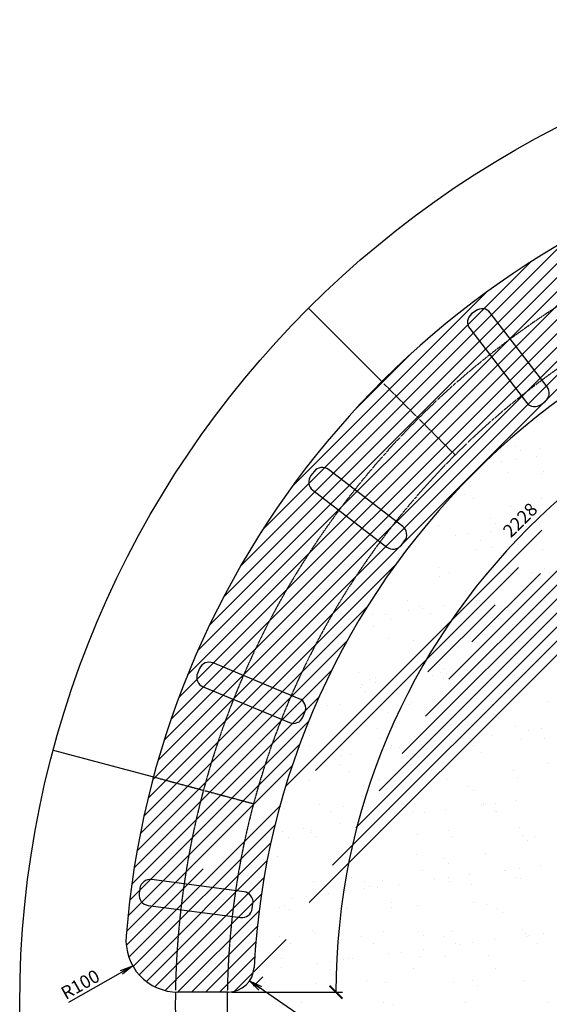
# Model space of a CAD drawing. Units: millimetres. Extents: x -52087 to -38653, y -4702 to 1238.
# Drawn here: x -42778 to -41757, y -1093 to 806 of the extents above; entities that cross this region are included whole.
import ezdxf

# ---------------------------------------------------------------- set-up
doc = ezdxf.new("R2010")
doc.units = ezdxf.units.MM
doc.header["$LTSCALE"] = 0.2
doc.linetypes.add('HIDDEN2', pattern=[4.762499999999999, 3.175, -1.5875])
doc.layers.get('0').update_dxf_attribs({"color": 1, "linetype": 'CONTINUOUS'})
doc.layers.get('DEFPOINTS').update_dxf_attribs({"linetype": 'CONTINUOUS'})
for name, color, linetype in [('2FLINTEXS', 1, 'CONTINUOUS'), ('2MLINTEXS', 3, 'CONTINUOUS'), ('2XFLINTEXS', 4, 'CONTINUOUS'), ('3FLINTEXM', 1, 'CONTINUOUS'), ('3FSARGERM', 1, 'HIDDEN2')]:
    doc.layers.add(name, color=color, linetype=linetype)
doc.styles.add('STYLE2', font='isocp.shx')

# ---------------------------------------------------------------- blocks, each defined once
blk = doc.blocks.new('_OPEN')
at = {"color": 0, "linetype": 'ByBlock'}
for p, q in [((-1, 0.1666666666666667), (0, 0)), ((0, 0), (-1, -0.1666666666666667)), ((0, 0), (-1, 0))]:
    blk.add_line(p, q, dxfattribs=at)
blk = doc.blocks.new('_ARCHTICK')
at = {"color": 0, "linetype": 'ByBlock', "const_width": 0.15}
blk.add_lwpolyline([(-0.5, -0.5), (0.5, 0.5)], dxfattribs=at)

msp = doc.modelspace()

# ---------------------------------------------------------------- hatches: boundary and pattern name
at = {"layer": '2XFLINTEXS'}
h = msp.add_hatch(dxfattribs=at)
h.set_pattern_fill('ANSI31', color=256, scale=6, style=0)
h.set_pattern_definition([(45, (-34519.76300916904, -9603.377733212525), (-13.47038418160373, 13.47038418160373), [])])
edge = h.paths.add_edge_path()
edge.add_arc((-40877.80657934831, -1094.284109587663), 1450, 92.86598398276645, 179.012092783344)
edge.add_arc((-40877.80657934831, -1094.284109587663), 1700, 104.9999999997931, 175.519201214005)
edge.add_arc((-40877.80657934831, -1094.284109587663), 1700, 94.48079878598278, 104.9890373310459)
edge.add_arc((-41002.80657934831, 500.8256045072649), 100, 0, 94.48079878598278)
edge.add_line((-40902.80657934831, 403.839717070201), (-40902.80657934831, 500.8256045072649))
edge.add_arc((-40952.80657934831, 403.839717070201), 50, 272.8659839827665, 360)
edge.add_arc((-42375.93040600618, -1019.284109587665), 50, 270, 357.1340160174522)
edge.add_line((-42375.93040600618, -1069.284109587665), (-42472.91629344324, -1069.284109587663))
edge.add_arc((-42472.91629344324, -969.2841095876629), 100, 175.519201214005, 270)

# ---------------------------------------------------------------- linework, layer by layer
at = {"layer": '2FLINTEXS'}
for p, q in [((-42079.88810736545, 107.7974184294708), (-42221.30946360275, 249.2187746667769)), ((-41898.66965546133, 244.3439515580649), (-41906.60318886423, 238.2563372679797)), ((-41761.05030285376, 97.84851207999236), (-41870.62736007533, 240.6521133324168)), ((-41910.29502708989, 210.2140418819799), (-41800.71796986832, 67.41044062955916)), ((-41772.67567448232, 63.71860240390743), (-41764.7421410794, 69.80621669399443)), ((-42210.34702620395, -65.48750007173658), (-42216.43464049404, -73.42103347464581)), ((-42039.50112956553, -171.3727190676545), (-42182.30473081795, -61.79566184608302)), ((-42212.74280226839, -101.4633288606456), (-42069.93920101596, -211.0403860822153)), ((-42041.89690562997, -207.3485478565635), (-42035.80929133989, -199.4150144536543)), ((-42238.78439247102, -503.4888362960519), (-42405.08270832305, -434.6058184703343)), ((-42431.21396762057, -445.4297404732606), (-42435.04080194423, -454.6685357983733)), ((-42424.2168799413, -480.7997950958998), (-42257.91856408927, -549.6828129216156)), ((-42231.78730479175, -538.858890918691), (-42227.9604704681, -529.6200955935801)), ((-42713.06564929754, -602.5279238928742), (-42519.88048403973, -654.2917329133779)), ((-42345.31926653437, -875.866675063924), (-42523.77934158166, -852.3719604643138)), ((-42546.21876265353, -869.5903338473909), (-42547.52402457573, -879.5047824611283)), ((-42530.30565119266, -901.9442035330048), (-42351.84557614537, -925.4389181326151)), ((-42329.40615507349, -908.2205447495398), (-42328.10089315129, -898.3060961358024)), ((-42375.93040600618, -1069.284109587665), (-42472.91629344324, -1069.284109587663))]:
    msp.add_line(p, q, dxfattribs=at)
at = {"layer": '2FLINTEXS', "linetype": 'ByBlock'}
for p, q in [((-42683.28618655144, -1088.592584034795), (-42559.90097156462, -1018.616307715456)), ((-42184.56117022944, -1150.896527027973), (-42334.73294020361, -1047.617284691185))]:
    msp.add_line(p, q, dxfattribs=at)
at = {"layer": '2FLINTEXS'}
msp.add_circle((-40877.80657934831, -1094.284109587663), 1900, dxfattribs=at)
for centre, radius, start, end in [((-40877.80657934831, -1094.284109587663), 1700, 104.9999999997931, 175.519201214005), ((-40877.80657934831, -1094.284109587663), 1450, 92.86598398259886, 177.1340160174012), ((-41886.49442688115, 228.4768847522428), 20, 37.50000000001054, 127.4999999999471), ((-41894.42796028406, 222.3892704621539), 20, 127.4999999999471, 217.5000000000105), ((-41776.91736965958, 85.67328349981653), 20, 307.4999999999471, 37.50000000001054), ((-41784.85090306249, 79.58566920972953), 20, 217.5000000000105, 307.4999999999471), ((-42200.56757368821, -85.59626205482164), 20, 142.4999999999895, 232.5000000000529), ((-42194.47995939813, -77.66272865190876), 20, 52.50000000005293, 142.4999999999895), ((-42051.67635814571, -187.2397858734803), 20, 322.4999999999894, 52.50000000005293), ((-42057.76397243579, -195.1733192763932), 20, 232.5000000000529, 322.4999999999894), ((-42412.73637697035, -453.0834091205634), 20, 67.50000000011914, 157.5000000001026), ((-42416.563211294, -462.3222044456761), 20, 157.5000000001026, 247.5000000001191), ((-42246.43806111832, -521.966426946281), 20, 337.5000000001026, 67.50000000011914), ((-42250.26489544197, -531.2052222713937), 20, 247.5000000001191, 337.5000000001026), ((-42526.38986542606, -872.2008576917924), 20, 82.50000000016722, 172.4999999999401), ((-42527.69512734826, -882.1153063055299), 20, 172.4999999999401, 262.5000000001672), ((-42347.92979037877, -895.6955722914008), 20, 352.4999999999401, 82.50000000016722), ((-42349.23505230097, -905.6100209051383), 20, 262.5000000001672, 352.4999999999401), ((-42472.91629344324, -969.2841095876629), 100, 175.519201214005, 270), ((-42375.93040600618, -1019.284109587665), 50, 270, 357.1340160174522), ((-40877.80657934831, -1094.284109587663), 1600, 179.100770532702, 180.899229467298), ((-40877.80657934831, -1094.284109587663), 1500, 179.0450261262312, 180.9549738737687)]:
    msp.add_arc(centre, radius, start, end, dxfattribs=at)
at = {"layer": '2FLINTEXS', "linetype": 'ByBlock'}
for p in [(-42559.90097156462, -1018.616307715456), (-42334.73294020361, -1047.617284691185)]:
    msp.add_point(p, dxfattribs=at)
at = {"layer": '2MLINTEXS'}
for p, q in [((-41822.14304032927, -16.91561112022418), (-41822.14304032927, -16.91561112022418)), ((-41812.77961815178, -25.49560675694283), (-41812.77961815178, -25.49560675694283)), ((-41780.74901787787, -36.996874293377), (-41780.74901787787, -36.996874293377)), ((-41775.98383717051, -20.21238503106497), (-41775.98383717051, -20.21238503106497)), ((-41848.4904794761, -45.91520690300422), (-41848.4904794761, -45.91520690300422)), ((-41822.04864502326, -42.43407335649545), (-41822.04864502326, -42.43407335649545)), ((-41837.24340869444, -67.21850753340232), (-41837.24340869444, -67.21850753340232)), ((-41772.46633054673, -70.22481208626459), (-41772.46633054673, -70.22481208626459)), ((-41768.58426547403, -65.99318616225628), (-41768.58426547403, -65.99318616225628)), ((-41909.24266187137, -84.15965907398277), (-41909.24266187137, -84.15965907398277)), ((-41921.29555596849, -110.5790508137043), (-41921.29555596849, -110.5790508137043)), ((-41902.73472693548, -117.4717634980725), (-41902.73472693548, -117.4717634980725)), ((-41772.78377457855, -118.0950324969322), (-41772.78377457855, -118.0950324969322)), ((-41832.12294806624, -133.2903352612161), (-41832.12294806624, -133.2903352612161)), ((-41971.24872140303, -170.0444005072654), (-41971.24872140303, -170.0444005072654)), ((-41870.73307621005, -156.9110272519861), (-41870.73307621005, -156.9110272519861)), ((-41861.36965403255, -165.4910228887052), (-41861.36965403255, -165.4910228887052)), ((-41834.04334610248, -165.10115499927), (-41834.04334610248, -165.10115499927)), ((-41775.21124348046, -167.7966599867905), (-41775.21124348046, -167.7966599867905)), ((-41938.3951361037, -189.2802270166735), (-41938.3951361037, -189.2802270166735)), ((-41911.95330165086, -185.7990934701647), (-41911.95330165086, -185.7990934701647)), ((-41870.65367450547, -180.3618944070458), (-41870.65367450547, -180.3618944070458)), ((-41801.6530779333, -171.2777935332992), (-41801.6530779333, -171.2777935332992)), ((-42007.39573267587, -198.3643278904201), (-42007.39573267587, -198.3643278904201)), ((-41889.63735131339, -197.7205994413739), (-41889.63735131339, -197.7205994413739)), ((-41817.17430135481, -205.9886022940182), (-41817.17430135481, -205.9886022940182)), ((-42026.41368263804, -211.6554464290903), (-42026.41368263804, -211.6554464290903)), ((-42014.08094452702, -210.07688754015), (-42014.08094452702, -210.07688754015)), ((-41899.53466434352, -215.3544109639397), (-41899.53466434352, -215.3544109639397)), ((-41868.21520858974, -211.3680094933834), (-41868.21520858974, -211.3680094933834)), ((-41769.58371198658, -215.9776799628039), (-41769.58371198658, -215.9776799628039)), ((-41969.88559184928, -250.5744669454634), (-41969.88559184928, -250.5744669454634)), ((-41949.29396883291, -260.7861226163241), (-41949.29396883291, -260.7861226163241)), ((-41830.8432835105, -262.9838024651413), (-41830.8432835105, -262.9838024651413)), ((-41791.09549478461, -260.4986856806172), (-41791.09549478461, -260.4986856806172)), ((-41766.61182159637, -252.3205787323), (-41766.61182159637, -252.3205787323)), ((-41757.24839941888, -260.9005743690191), (-41757.24839941888, -260.9005743690191)), ((-41968.04865881107, -267.9270479731326), (-41968.04865881107, -267.9270479731326)), ((-41919.32311209084, -296.9064433837452), (-41919.32311209084, -296.9064433837452)), ((-42029.308230335, -314.93317047547), (-42029.308230335, -314.93317047547)), ((-41909.95968991335, -305.4864390204639), (-41909.95968991335, -305.4864390204639)), ((-41896.33460175154, -313.237058429811), (-41896.33460175154, -313.237058429811)), ((-41891.5577345609, -314.6428136469713), (-41891.5577345609, -314.6428136469713)), ((-41865.11590010806, -311.1616801004629), (-41865.11590010806, -311.1616801004629)), ((-41823.81627296267, -305.724481037344), (-41823.81627296267, -305.724481037344)), ((-41766.3836493946, -313.8603274286679), (-41766.3836493946, -313.8603274286679)), ((-42072.0344025853, -341.4923080351828), (-42072.0344025853, -341.4923080351828)), ((-42028.2997927313, -332.6452471303455), (-42028.2997927313, -332.6452471303455)), ((-42006.80837208006, -325.2163867964787), (-42006.80837208006, -325.2163867964787)), ((-42001.85795827846, -329.1641135838368), (-42001.85795827846, -329.1641135838368)), ((-41985.38622935641, -338.8637968484882), (-41985.38622935641, -338.8637968484882)), ((-41960.55833113307, -323.7269145207183), (-41960.55833113307, -323.7269145207183)), ((-41848.60989803177, -324.9289498607677), (-41848.60989803177, -324.9289498607677)), ((-41827.18775530812, -338.5763599127772), (-41827.18775530812, -338.5763599127772)), ((-42097.30038930347, -341.7293480040921), (-42097.30038930347, -341.7293480040921)), ((-42062.67098040781, -350.0723036719014), (-42062.67098040781, -350.0723036719014)), ((-41865.7643372356, -345.9840184257773), (-41865.7643372356, -345.9840184257773)), ((-42094.79954857604, -365.1864264401402), (-42094.79954857604, -365.1864264401402)), ((-41964.8485962191, -365.8096954390039), (-41964.8485962191, -365.8096954390039)), ((-41827.64322091853, -360.8664499310053), (-41827.64322091853, -360.8664499310053)), ((-42066.46498959958, -388.2819099714293), (-42066.46498959958, -388.2819099714293)), ((-42018.47562773006, -390.5698830772149), (-42018.47562773006, -390.5698830772149)), ((-41908.26651555128, -387.994473035722), (-41908.26651555128, -387.994473035722)), ((-41815.20185747716, -392.3159948640591), (-41815.20185747716, -392.3159948640591)), ((-42026.10816774303, -412.8158179413413), (-42026.10816774303, -412.8158179413413)), ((-41893.13453915957, -411.119705895675), (-41893.13453915957, -411.119705895675)), ((-41805.83843529967, -400.8959905007782), (-41805.83843529967, -400.8959905007782)), ((-41763.18358680264, -411.742974894536), (-41763.18358680264, -411.742974894536)), ((-41818.27849856526, -436.5242667307589), (-41818.27849856526, -436.5242667307589)), ((-41776.97887141987, -431.0870676676404), (-41776.97887141987, -431.0870676676404)), ((-42123.97939284672, -452.7121741515821), (-42123.97939284672, -452.7121741515821)), ((-41967.91314797162, -436.9018595154967), (-41967.91314797162, -436.9018595154967)), ((-41965.78091879843, -452.4247372158734), (-41965.78091879843, -452.4247372158734)), ((-41958.54972579413, -445.4818551522158), (-41958.54972579413, -445.4818551522158)), ((-41955.02055673566, -454.5267002141327), (-41955.02055673566, -454.5267002141327)), ((-41913.72092959027, -449.0895011510142), (-41913.72092959027, -449.0895011510142)), ((-41844.7203330181, -440.0054002772677), (-41844.7203330181, -440.0054002772677)), ((-41807.58244475014, -452.1373002801656), (-41807.58244475014, -452.1373002801656)), ((-41761.64308262193, -441.3935699060912), (-41761.64308262193, -441.3935699060912)), ((-42102.55725012307, -466.3595842035916), (-42102.55725012307, -466.3595842035916)), ((-42091.76261490606, -472.5291336975069), (-42091.76261490606, -472.5291336975069)), ((-42091.59948598406, -463.0690739060115), (-42091.59948598406, -463.0690739060115)), ((-42050.46298776067, -467.0919346343881), (-42050.46298776067, -467.0919346343881)), ((-41981.4623911885, -458.0078337606415), (-41981.4623911885, -458.0078337606415)), ((-41961.64853362712, -463.6923429048679), (-41961.64853362712, -463.6923429048679)), ((-41944.35877607478, -466.0721472678824), (-41944.35877607478, -466.0721472678824)), ((-41824.44315832657, -458.7490973968734), (-41824.44315832657, -458.7490973968734)), ((-41786.16030202649, -465.7847103321751), (-41786.16030202649, -465.7847103321751)), ((-42187.20504593107, -485.0943681177623), (-42187.20504593107, -485.0943681177623)), ((-42120.62443846609, -481.4877241669428), (-42120.62443846609, -481.4877241669428)), ((-42118.2044493589, -476.0102672440153), (-42118.2044493589, -476.0102672440153)), ((-42111.2610162886, -490.0677198036619), (-42111.2610162886, -490.0677198036619)), ((-41914.35437311639, -485.9794345575287), (-41914.35437311639, -485.9794345575287)), ((-42022.90810515105, -510.6984654072053), (-42022.90810515105, -510.6984654072053)), ((-41889.93447656761, -509.0023533615436), (-41889.93447656761, -509.0023533615436)), ((-41759.98352421067, -509.6256223604055), (-41759.98352421067, -509.6256223604055)), ((-42183.63601036623, -515.7776973265318), (-42183.63601036623, -515.7776973265318)), ((-42160.11348045162, -515.6417109152044), (-42160.11348045162, -515.6417109152044)), ((-42067.06566361085, -530.5652992089749), (-42067.06566361085, -530.5652992089749)), ((-42025.43753631794, -515.4902603908249), (-42025.43753631794, -515.4902603908249)), ((-41867.23906226965, -515.2028234551162), (-41867.23906226965, -515.2028234551162)), ((-41863.79189335795, -532.3114109958105), (-41863.79189335795, -532.3114109958105)), ((-41854.42847118046, -540.8914066325297), (-41854.42847118046, -540.8914066325297)), ((-42221.37305197555, -562.6478334175417), (-42221.37305197555, -562.6478334175417)), ((-42088.39942339209, -560.9517213718755), (-42088.39942339209, -560.9517213718755)), ((-41958.44847103516, -561.5749903707365), (-41958.44847103516, -561.5749903707365)), ((-41821.2430957346, -556.6317448627428), (-41821.2430957346, -556.6317448627428)), ((-41797.88293147529, -565.3679869075645), (-41797.88293147529, -565.3679869075645)), ((-41771.44109702246, -561.8868533610557), (-41771.44109702246, -561.8868533610557)), ((-42219.77695410531, -575.1511638604202), (-42219.77695410531, -575.1511638604202)), ((-42082.95193956509, -579.9205245709754), (-42082.95193956509, -579.9205245709754)), ((-42016.50318385242, -576.8972756472572), (-42016.50318385242, -576.8972756472572)), ((-42007.13976167492, -585.4772712839758), (-42007.13976167492, -585.4772712839758)), ((-41934.62498964569, -583.3704203909383), (-41934.62498964569, -583.3704203909383)), ((-41924.7534655168, -579.633087635269), (-41924.7534655168, -579.633087635269)), ((-41908.18315519286, -579.8892868444295), (-41908.18315519286, -579.8892868444295)), ((-41866.88352804747, -574.4520877813111), (-41866.88352804747, -574.4520877813111)), ((-41810.23311850271, -581.3889860378426), (-41810.23311850271, -581.3889860378426)), ((-41766.55499146851, -579.3456506995599), (-41766.55499146851, -579.3456506995599)), ((-42219.72827088974, -593.8553715586959), (-42219.72827088974, -593.8553715586959)), ((-42071.36704781609, -601.3728538743126), (-42071.36704781609, -601.3728538743126)), ((-42061.52979684144, -593.5679346229849), (-42061.52979684144, -593.5679346229849)), ((-42044.92521336325, -597.8917203278033), (-42044.92521336325, -597.8917203278033)), ((-42003.62558621787, -592.4545212646854), (-42003.62558621787, -592.4545212646854)), ((-41903.33132279315, -593.2804976872785), (-41903.33132279315, -593.2804976872785)), ((-41886.73441397564, -606.8850008274126), (-41886.73441397564, -606.8850008274126)), ((-42208.10910598649, -619.3752873576864), (-42208.10910598649, -619.3752873576864)), ((-42181.66727153365, -615.8941538111776), (-42181.66727153365, -615.8941538111776)), ((-42169.21447434687, -621.483140298702), (-42169.21447434687, -621.483140298702)), ((-42156.91341785964, -613.5243583810684), (-42156.91341785964, -613.5243583810684)), ((-42140.36764438827, -610.4569547480592), (-42140.36764438827, -610.4569547480592)), ((-42019.70804255909, -608.5811128730738), (-42019.70804255909, -608.5811128730738)), ((-41962.94440899718, -625.9748506892893), (-41962.94440899718, -625.9748506892893)), ((-42159.85105216938, -630.0631359354211), (-42159.85105216938, -630.0631359354211)), ((-42142.60855708461, -642.9860477459297), (-42142.60855708461, -642.9860477459297)), ((-41984.41008303631, -642.6986108102187), (-41984.41008303631, -642.6986108102187)), ((-41826.21160898802, -642.4111738745119), (-41826.21160898802, -642.4111738745119)), ((-41759.67063874428, -627.7209624761249), (-41759.67063874428, -627.7209624761249)), ((-42218.17298938357, -660.5304808834057), (-42218.17298938357, -660.5304808834057)), ((-42085.19936080013, -658.8343688377436), (-42085.19936080013, -658.8343688377436)), ((-41955.24840844319, -659.457637836606), (-41955.24840844319, -659.457637836606)), ((-41818.04303314263, -654.5143923286118), (-41818.04303314263, -654.5143923286118)), ((-42115.65569949163, -670.5607153407341), (-42115.65569949163, -670.5607153407341)), ((-41912.38192923874, -672.3068271275711), (-41912.38192923874, -672.3068271275711)), ((-41903.01850706125, -680.8868227642897), (-41903.01850706125, -680.8868227642897)), ((-41820.04612650468, -699.8146744116084), (-41820.04612650468, -699.8146744116084)), ((-42268.36698998609, -715.1465799921825), (-42268.36698998609, -715.1465799921825)), ((-42200.12296033176, -707.4163119260829), (-42200.12296033176, -707.4163119260829)), ((-42178.70081760811, -721.063721978092), (-42178.70081760811, -721.063721978092)), ((-42153.71335526768, -711.407005846937), (-42153.71335526768, -711.407005846937)), ((-42065.09321973319, -716.8926917790159), (-42065.09321973319, -716.8926917790159)), ((-42041.92448628347, -707.1288749903733), (-42041.92448628347, -707.1288749903733)), ((-42020.50234355982, -720.7762850423828), (-42020.50234355982, -720.7762850423828)), ((-42016.50797996712, -706.4637603389433), (-42016.50797996712, -706.4637603389433)), ((-41956.78818467508, -717.8171078949822), (-41956.78818467508, -717.8171078949822)), ((-41887.7875881029, -708.7330070212356), (-41887.7875881029, -708.7330070212356)), ((-41883.72601223517, -706.8414380546624), (-41883.72601223517, -706.8414380546624)), ((-41883.53435138366, -704.7676482932816), (-41883.53435138366, -704.7676482932816)), ((-41862.30386951152, -720.4888481066719), (-41862.30386951152, -720.4888481066719)), ((-41861.34575365006, -705.2518734747268), (-41861.34575365006, -705.2518734747268)), ((-41858.82315438351, -721.3844021696032), (-41858.82315438351, -721.3844021696032)), ((-42093.53024284547, -735.819541378356), (-42093.53024284547, -735.819541378356)), ((-42055.7297975557, -725.472687415735), (-42055.7297975557, -725.472687415735)), ((-42024.5296462733, -726.7354405046094), (-42024.5296462733, -726.7354405046094)), ((-41998.08781182046, -723.2543069581006), (-41998.08781182046, -723.2543069581006)), ((-42271.57192816126, -759.2591739248487), (-42271.57192816126, -759.2591739248487)), ((-42230.27230101587, -753.8219748617303), (-42230.27230101587, -753.8219748617303)), ((-42214.97292679161, -758.4131283492743), (-42214.97292679161, -758.4131283492743)), ((-42161.2717044437, -744.7378739879832), (-42161.2717044437, -744.7378739879832)), ((-42134.82986999086, -741.2567404414749), (-42134.82986999086, -741.2567404414749)), ((-42081.99929820816, -756.717016303613), (-42081.99929820816, -756.717016303613)), ((-41952.04834585122, -757.3402853024745), (-41952.04834585122, -757.3402853024745)), ((-41814.84297055066, -752.397039794485), (-41814.84297055066, -752.397039794485)), ((-42259.77957785127, -770.4818351010367), (-42259.77957785127, -770.4818351010367)), ((-42217.80451022765, -761.4785564304643), (-42217.80451022765, -761.4785564304643)), ((-42208.44108805016, -770.0585520671834), (-42208.44108805016, -770.0585520671834)), ((-42101.58110380298, -770.1943981653258), (-42101.58110380298, -770.1943981653258)), ((-42011.53444487796, -765.970266821048), (-42011.53444487796, -765.970266821048)), ((-41943.38262975469, -769.9069612296162), (-41943.38262975469, -769.9069612296162)), ((-41808.26067462507, -767.716378607885), (-41808.26067462507, -767.716378607885)), ((-41798.89725244758, -776.2963742446041), (-41798.89725244758, -776.2963742446041)), ((-41785.18415570639, -769.6195242939057), (-41785.18415570639, -769.6195242939057)), ((-42280.46424503265, -808.666384313944), (-42280.46424503265, -808.666384313944)), ((-42164.24573537242, -810.5561314724964), (-42164.24573537242, -810.5561314724964)), ((-42150.51329267571, -809.289653312806), (-42150.51329267571, -809.289653312806)), ((-42013.30791737515, -804.3464078048119), (-42013.30791737515, -804.3464078048119)), ((-41960.97196511952, -812.3022432593302), (-41960.97196511952, -812.3022432593302)), ((-41880.3342887917, -802.6502957591547), (-41880.3342887917, -802.6502957591547)), ((-42159.09550705013, -834.6246623454804), (-42159.09550705013, -834.6246623454804)), ((-42000.89703300183, -834.3372254097694), (-42000.89703300183, -834.3372254097694)), ((-41951.60854294203, -820.8822388960489), (-41951.60854294203, -820.8822388960489)), ((-41842.69855895355, -834.0497884740603), (-41842.69855895355, -834.0497884740603)), ((-41840.95018656011, -834.0955936515352), (-41840.95018656011, -834.0955936515352)), ((-41814.50835210727, -830.6144601050264), (-41814.50835210727, -830.6144601050264)), ((-41773.20872496189, -825.177261041908), (-41773.20872496189, -825.177261041908)), ((-42295.87183837477, -848.5595093332004), (-42295.87183837477, -848.5595093332004)), ((-42137.67336432648, -848.2720723974899), (-42137.67336432648, -848.2720723974899)), ((-41979.47489027819, -847.9846354617789), (-41979.47489027819, -847.9846354617789)), ((-41977.69224473051, -852.098027134909), (-41977.69224473051, -852.098027134909)), ((-41951.25041027767, -848.6168935884002), (-41951.25041027767, -848.6168935884002)), ((-41909.95078313228, -843.1796945252818), (-41909.95078313228, -843.1796945252818)), ((-41821.2764162299, -847.6971985260698), (-41821.2764162299, -847.6971985260698)), ((-41811.6429079587, -850.2796872603503), (-41811.6429079587, -850.2796872603503)), ((-42211.77286419964, -856.2957758151433), (-42211.77286419964, -856.2957758151433)), ((-42114.43430290091, -870.1004606182828), (-42114.43430290091, -870.1004606182828)), ((-42113.68325561398, -856.8881079107787), (-42113.68325561398, -856.8881079107787)), ((-42104.31983343649, -865.4681035474973), (-42104.31983343649, -865.4681035474973)), ((-42087.99246844807, -866.619327071774), (-42087.99246844807, -866.619327071774)), ((-42078.79923561618, -854.599663769482), (-42078.79923561618, -854.599663769482)), ((-42046.69284130268, -861.1821280086556), (-42046.69284130268, -861.1821280086556)), ((-41948.84828325926, -855.2229327683481), (-41948.84828325926, -855.2229327683481)), ((-41907.41319026428, -861.3798183013623), (-41907.41319026428, -861.3798183013623)), ((-42251.17636107131, -888.1028941016566), (-42251.17636107131, -888.1028941016566)), ((-42224.73452661847, -884.6217605551483), (-42224.73452661847, -884.6217605551483)), ((-42183.43489947308, -879.1845614920294), (-42183.43489947308, -879.1845614920294)), ((-42277.26418244068, -906.5490317798135), (-42277.26418244068, -906.5490317798135)), ((-42266.39454610844, -901.4739725622171), (-42266.39454610844, -901.4739725622171)), ((-42257.03112393095, -910.0539681989358), (-42257.03112393095, -910.0539681989358)), ((-42218.75212456964, -897.6901855204337), (-42218.75212456964, -897.6901855204337)), ((-42147.31323008374, -907.172300778675), (-42147.31323008374, -907.172300778675)), ((-42060.55365052135, -897.4027485847237), (-42060.55365052135, -897.4027485847237)), ((-42060.12448075874, -905.9656829528103), (-42060.12448075874, -905.9656829528103)), ((-42010.10785478319, -902.2290552706854), (-42010.10785478319, -902.2290552706854)), ((-41902.35517647306, -897.1153116490127), (-41902.35517647306, -897.1153116490127)), ((-41877.13422619973, -900.5329432250201), (-41877.13422619973, -900.5329432250201)), ((-41856.85071050585, -907.7117947396441), (-41856.85071050585, -907.7117947396441)), ((-41847.48728832835, -916.2917903763628), (-41847.48728832835, -916.2917903763628)), ((-41808.44284536673, -948.1623347262166), (-41808.44284536673, -948.1623347262166)), ((-42276.26652781679, -962.120449700582), (-42276.26652781679, -962.120449700582)), ((-42212.83577125321, -950.5515476042492), (-42212.83577125321, -950.5515476042492)), ((-42208.57280160767, -954.1784232810123), (-42208.57280160767, -954.1784232810123)), ((-42118.0680537685, -961.8330127648778), (-42118.0680537685, -961.8330127648778)), ((-42075.59917302422, -952.4823112353552), (-42075.59917302422, -952.4823112353552)), ((-42009.5620010003, -952.2976593910926), (-42009.5620010003, -952.2976593910926)), ((-42000.19857882281, -960.8776550278112), (-42000.19857882281, -960.8776550278112)), ((-41959.86957972021, -961.5455758291673), (-41959.86957972021, -961.5455758291673)), ((-41945.64822066729, -953.105580234213), (-41945.64822066729, -953.105580234213)), ((-41803.29193565061, -956.7893697816762), (-41803.29193565061, -956.7893697816762)), ((-41801.67110567191, -961.2581388934564), (-41801.67110567191, -961.2581388934564)), ((-41794.11278501731, -959.4581802818293), (-41794.11278501731, -959.4581802818293)), ((-41767.67095056447, -955.977046735321), (-41767.67095056447, -955.977046735321)), ((-42254.84438509314, -975.767859752591), (-42254.84438509314, -975.767859752591)), ((-42096.64591104485, -975.4804228168869), (-42096.64591104485, -975.4804228168869)), ((-41999.85543975988, -986.5447146389502), (-41999.85543975988, -986.5447146389502)), ((-41938.44743699656, -975.1929858811768), (-41938.44743699656, -975.1929858811768)), ((-41930.85484318771, -977.4606137652036), (-41930.85484318771, -977.4606137652036)), ((-41904.41300873487, -973.9794802186948), (-41904.41300873487, -973.9794802186948)), ((-41863.11338158948, -968.5422811555763), (-41863.11338158948, -968.5422811555763)), ((-41780.24896294827, -974.9055489454659), (-41780.24896294827, -974.9055489454659)), ((-42274.06411984871, -1004.431679245682), (-42274.06411984871, -1004.431679245682)), ((-42162.27329149477, -996.883524042531), (-42162.27329149477, -996.883524042531)), ((-42152.90986931728, -1005.46351967925), (-42152.90986931728, -1005.46351967925)), ((-42144.11316749178, -1005.054948244549), (-42144.11316749178, -1005.054948244549)), ((-42136.59749793028, -1004.547148122324), (-42136.59749793028, -1004.547148122324)), ((-42067.59690135811, -995.4630472485774), (-42067.59690135811, -995.4630472485774)), ((-42041.15506690527, -991.9819137020686), (-42041.15506690527, -991.9819137020686)), ((-42006.90779219122, -1000.11170273655), (-42006.90779219122, -1000.11170273655)), ((-41956.00322614507, -1001.375234433124), (-41956.00322614507, -1001.375234433124)), ((-41873.93416360777, -998.4155906908863), (-41873.93416360777, -998.4155906908863)), ((-42273.33955610068, -1022.549581605698), (-42273.33955610068, -1022.549581605698)), ((-42204.3389595285, -1013.465480731951), (-42204.3389595285, -1013.465480731951)), ((-42177.89712507567, -1009.984347185442), (-42177.89712507567, -1009.984347185442)), ((-42177.72467128802, -1024.898535939825), (-42177.72467128802, -1024.898535939825)), ((-42019.52619723972, -1024.611099004121), (-42019.52619723972, -1024.611099004121)), ((-41861.32772319143, -1024.32366206841), (-41861.32772319143, -1024.32366206841)), ((-42314.98458198923, -1041.469388693969), (-42314.98458198923, -1041.469388693969)), ((-42314.63918324606, -1027.986780668816), (-42314.63918324606, -1027.986780668816)), ((-42342.57811431626, -1057.004316254875), (-42342.57811431626, -1057.004316254875)), ((-42305.62115981174, -1050.049384330688), (-42305.62115981174, -1050.049384330688)), ((-42205.37273901571, -1052.061070746886), (-42205.37273901571, -1052.061070746886)), ((-42108.71451663953, -1045.961099084563), (-42108.71451663953, -1045.961099084563)), ((-42072.39911043226, -1050.364958701221), (-42072.39911043226, -1050.364958701221)), ((-41942.44815807532, -1050.98822770008), (-41942.44815807532, -1050.98822770008)), ((-41905.44074638663, -1047.707210871406), (-41905.44074638663, -1047.707210871406)), ((-41896.07732420914, -1056.287206508126), (-41896.07732420914, -1056.287206508126)), ((-41805.24278277476, -1046.044982192085), (-41805.24278277476, -1046.044982192085)), ((-42261.42580713399, -1090.546963736001), (-42261.42580713399, -1090.546963736001)), ((-42235.23907453516, -1089.328800119978), (-42235.23907453516, -1089.328800119978)), ((-42077.04060048687, -1089.041363184268), (-42077.04060048687, -1089.041363184268)), ((-42058.1520368811, -1092.293075522845), (-42058.1520368811, -1092.293075522845)), ((-41918.84212643858, -1088.753926248564), (-41918.84212643858, -1088.753926248564)), ((-41760.64365239029, -1088.466489312854), (-41760.64365239029, -1088.466489312854))]:
    msp.add_line(p, q, dxfattribs=at)
at = {"layer": '3FLINTEXM', "color": 4}
msp.add_line((-42369.68040600617, -1069.284109587665), (-42155.6392502205, -1069.284109587676), dxfattribs=at)
msp.add_arc((-40902.80657934828, -1069.284109587679), 1265.33267087221, 90.00000000000094, 179.9999999999994, dxfattribs=at)
at = {"layer": '3FSARGERM'}
for p, q in [((-42009.17742924679, 37.08674031081318), (-42075.86390260293, 103.7732136669492)), ((-41938.46675112813, -33.62393780783896), (-42006.73614177272, 34.64545283674852)), ((-42517.16914446992, -655.0182341615146), (-42423.28790141082, -680.1736374236298)), ((-42420.69698716329, -680.8678708039151), (-42326.69531878192, -706.0555419338816))]:
    msp.add_line(p, q, dxfattribs=at)
for radius, start, end in [(1600, 91.06570901405547, 178.983739660308), (1500, 91.0736141528063, 178.9319250248635)]:
    msp.add_arc((-40877.80657934831, -1094.284109587663), radius, start, end, dxfattribs=at)
at = {"layer": 'DEFPOINTS', "color": 0, "linetype": 'ByBlock'}
for p in [(-42472.91629344324, -969.2841095876611), (-42375.93040600618, -1019.284109587665)]:
    msp.add_point(p, dxfattribs=at)

# ---------------------------------------------------------------- block references
at = {"layer": '2FLINTEXS', "linetype": 'ByBlock', "yscale": 25, "zscale": 25}
for p, xscale, rotation in [((-42559.90097156462, -1018.616307715456), 24.99999999999862, 29.55916062944293), ((-42334.73294020361, -1047.617284691185), 24.99999999999866, 145.4821122188887)]:
    msp.add_blockref('_OPEN', p, dxfattribs=dict(at, xscale=xscale, rotation=rotation))
at = {"layer": '3FLINTEXM', "color": 4, "xscale": 25, "yscale": 25, "zscale": 25, "rotation": 269.9999999999994}
msp.add_blockref('_ARCHTICK', (-42168.13925022049, -1069.284109587672), dxfattribs=at)

# ---------------------------------------------------------------- texts
at = {"layer": '2FLINTEXS', "linetype": 'ByBlock', "insert": (-42660.99546639733, -1054.3951795344), "char_height": 25, "attachment_point": 5, "rotation": 29.5591606294388, "style": 'STYLE2'}
msp.add_mtext('\\A1;R100', dxfattribs=at)
at = {"layer": '3FLINTEXM', "color": 4, "insert": (-41810.79014352616, -161.3005454098093), "char_height": 25, "attachment_point": 5, "rotation": 45, "style": 'STYLE2'}
msp.add_mtext('2228', dxfattribs=at)

doc.saveas('drawing.dxf')
